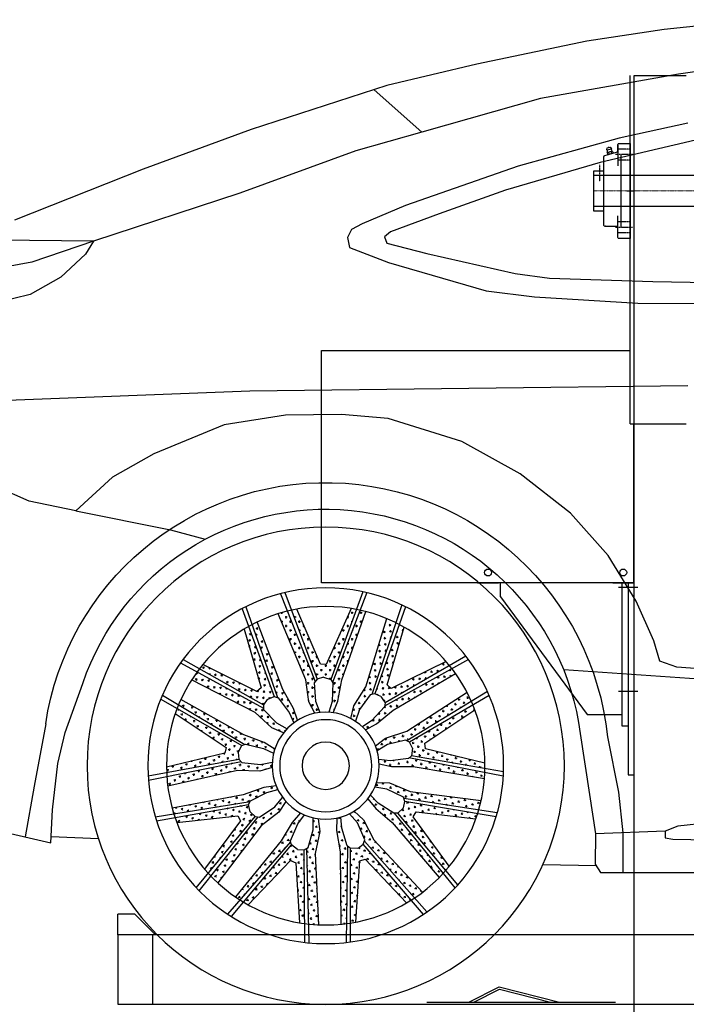
# Model space of a CAD drawing. Units: millimetres. Extents: x -650 to 13031, y 335 to 9785.
# Drawn here: x 730 to 1691, y 4504 to 5925 of the extents above; entities that cross this region are included whole.
import ezdxf
from ezdxf.enums import TextEntityAlignment as Align

# ---------------------------------------------------------------- set-up
doc = ezdxf.new("R2010")
doc.units = ezdxf.units.MM
doc.linetypes.add('CENTER', pattern=[2, 1.25, -0.25, 0.25, -0.25])
doc.linetypes.add('HIDDEN', pattern=[0.375, 0.25, -0.125])
for name, color, linetype in [('00_H_Frame', 7, 'Continuous'), ('C63S', 8, 'Continuous'), ('car', 8, 'Continuous'), ('scale', 7, 'Continuous'), ('パレット_標準', 6, 'Continuous')]:
    doc.layers.add(name, color=color, linetype=linetype)
doc.dimstyles.get("Standard").update_dxf_attribs({"dimtxt": 0.18, "dimasz": 0.18, "dimexe": 0.18, "dimexo": 0.0625, "dimgap": 0.09, "dimtad": 0, "dimtih": 1, "dimtoh": 1, "dimdec": 4, "dimzin": 0, "dimdsep": 46, "dimtxsty": 'Standard', "dimcen": 0.09, "dimadec": 0, "dimazin": 0, "dimtfac": 1, "dimtdec": 4, "dimtofl": 0, "dimtmove": 0, "dimatfit": 3, "dimfxl": 1, "dimtolj": 1, "dimtzin": 0, "dimarcsym": 0})

# ---------------------------------------------------------------- blocks, each defined once
blk = doc.blocks.new('*D20')
at = {"layer": 'Defpoints', "color": 0, "transparency": 16777216}
for p in [(871, 4504.2), (1691, 4378.9), (871, 3996.5)]:
    blk.add_point(p, dxfattribs=at)
at = {"layer": 'scale', "color": 0, "lineweight": -2, "transparency": 16777216}
for p, q in [((871, 4474.2), (871, 3966.5)), ((1691, 4348.9), (1691, 3966.5)), ((1661, 3996.5), (901, 3996.5))]:
    blk.add_line(p, q, dxfattribs=at)
at = {"layer": 'scale', "color": 0, "transparency": 16777216}
for points in [[(901, 4001.5), (901, 3991.5), (871, 3996.5)], [(1661, 4001.5), (1661, 3991.5), (1691, 3996.5)]]:
    blk.add_solid(points, dxfattribs=at)
at = {"layer": 'scale', "color": 0, "transparency": 16777216, "insert": (1281, 4044), "char_height": 85, "attachment_point": 5}
blk.add_mtext('820', dxfattribs=at)
blk = doc.blocks.new('C63S 側面')
at = {"layer": 'C63S'}
h = blk.add_hatch(dxfattribs=at)
h.set_pattern_fill('CROSS', color=8)
h.set_pattern_definition([(0, (31974.352, -9396.462), (6.35, 6.35), [3.175, -9.525]), (90, (31975.94, -9398.05), (-6.35, 6.35), [3.175, -9.525])])
h.paths.add_polyline_path([(47902.5, 115.5, 0.009256), (47894.2, 113.5), (47928.8, 15), (47934.5, -15.6), (47941.2, -32.4, -0.019886), (47947.3, -31.8), (47942.9, -16.2), (47941.6, 10.5), (47942.1, 11.4)])
h.paths.add_polyline_path([(47944.6, 15.6), (47955.4, 18.7), (47964.3, 16), (48001.5, 115.5, 0.008563), (47993.8, 117), (47959.4, 37.4), (47951.2, 37), (47915.5, 118, 0.008361), (47908, 116.6)])
h.paths.add_polyline_path([(48020.8, 110.3, 0.015367), (48007.2, 114.1), (47967.3, 12.4), (47968.5, 10.9), (47966.8, -15.8), (47960.5, -32.1, -0.024378), (47967.9, -33.3), (47976.4, -16.9), (47980.8, 15.2)])
h = blk.add_hatch(dxfattribs=at)
h.set_pattern_fill('CROSS', color=8, angle=40)
h.set_pattern_definition([(40, (41682.367, -17493.809), (0.782681, 8.9460835), [3.175, -9.525]), (130, (41684.604, -17494.005), (-8.9460835, 0.782681), [3.175, -9.525])])
h.paths.add_polyline_path([(47769.9, 31.2, 0.009256), (47764.8, 24.3), (47854.6, -28.8), (47878.6, -48.6), (47894.6, -57.2, -0.019886), (47898.9, -52.8), (47885.4, -43.8), (47867.3, -24.1), (47867.1, -23.1)])
h.paths.add_polyline_path([(47778.3, 41.4, 0.008361), (47773.3, 35.6), (47866.3, -18.3), (47872.6, -9), (47881.2, -5.3), (47845.7, 94.8, 0.008563), (47838.8, 91.1), (47863.6, 7.9), (47857.6, 2.4)])
h.paths.add_polyline_path([(47863.8, 103.3, 0.015367), (47850.9, 97.5), (47885.7, -6.2), (47887.7, -6.5), (47903.5, -28), (47909.2, -44.6, -0.024378), (47915.6, -40.8), (47911.6, -22.7), (47894.3, 4.7)])
h = blk.add_hatch(dxfattribs=at)
h.set_pattern_fill('CROSS', color=8, angle=-40)
h.set_pattern_definition([(320, (29742.4555, 3046.657), (8.9460835, 0.782681), [3.175, -9.525]), (50, (29742.651, 3044.4205), (-0.782681, 8.9460835), [3.175, -9.525])])
h.paths.add_polyline_path([(48058.3, 94.8, 0.009256), (48050.7, 98.6), (48013.9, 0.9), (47998.6, -26.2), (47992.9, -43.3, -0.019886), (47997.9, -46.8), (48004.6, -32), (48020.7, -10.8), (48021.7, -10.4)])
h.paths.add_polyline_path([(48069.8, 88.3, 0.008361), (48063.2, 92.2), (48026.3, -8.8), (48036.6, -13.3), (48041.6, -21.1), (48134.1, 31.2, 0.008563), (48129.2, 37.3), (48051.6, -1.6), (48045.2, 3.4)])
h.paths.add_polyline_path([(48145.6, 14.8, 0.015367), (48137.6, 26.5), (48041.6, -25.8), (48041.6, -27.7), (48023.2, -47.1), (48007.8, -55.5, -0.024378), (48012.7, -61.2), (48029.8, -54.1), (48053.8, -32.3)])
h = blk.add_hatch(dxfattribs=at)
h.set_pattern_fill('CROSS', color=8, angle=80)
h.set_pattern_definition([(80, (54324.0124, -17456.545), (-5.1508633, 7.3561952), [3.175, -9.525]), (170, (54325.8515, -17455.257), (-7.3561952, -5.1508633), [3.175, -9.525])])
h.paths.add_polyline_path([(47722.5, -118.7, 0.009256), (47723, -127.1), (47826, -110.1), (47857.1, -109.9), (47874.8, -106.2, -0.019886), (47875.3, -100.1), (47859.2, -101.8), (47832.7, -98.4), (47831.9, -97.7)])
h.paths.add_polyline_path([(47722.3, -105.4, 0.008361), (47722.3, -113.1), (47828.2, -94.6), (47826.9, -83.4), (47831.2, -75.1), (47739.7, -21.1, 0.008563), (47736.8, -28.5), (47809.2, -76.2), (47808.2, -84.3)])
h.paths.add_polyline_path([(47748.1, -3, 0.015367), (47742, -15.8), (47835.2, -72.8), (47836.9, -71.8), (47862.9, -78.1), (47877.9, -87.2, -0.024378), (47880.3, -80.1), (47865.7, -68.9), (47834.8, -59)])
h = blk.add_hatch(dxfattribs=at)
h.set_pattern_fill('CROSS', color=8, angle=-80)
h.set_pattern_definition([(280, (36031.006, 14013.275), (7.3561952, -5.1508633), [3.175, -9.525]), (10, (36029.7186, 14011.436), (5.1508633, 7.3561952), [3.175, -9.525])])
h.paths.add_polyline_path([(48164.3, -21.1, 0.009256), (48160.9, -13.3), (48070, -64.5), (48040.8, -75.5), (48025.4, -84.9, -0.019886), (48027.1, -90.8), (48041.7, -83.8), (48067.7, -77.9), (48068.7, -78.3)])
h.paths.add_polyline_path([(48169, -33.5, 0.008361), (48166.4, -26.3), (48073.2, -79.9), (48078.2, -90), (48077.1, -99.3), (48181.5, -118.7, 0.008563), (48181.7, -110.8), (48097.3, -90.7), (48095.5, -82.8)])
h.paths.add_polyline_path([(48179.8, -138.6, 0.015367), (48181.2, -124.5), (48074.1, -102.8), (48072.8, -104.3), (48046.2, -107.3), (48029.1, -103.9, -0.024378), (48029.2, -111.4), (48046.8, -116.9), (48079.2, -115.7)])
h = blk.add_hatch(dxfattribs=at)
h.set_pattern_fill('CROSS', color=8, angle=120)
h.set_pattern_definition([(120, (63984.1215, -9302.106), (-8.6742613, 2.3242613), [3.175, -9.525]), (210, (63984.7025, -9299.937), (-2.3242613, -8.6742613), [3.175, -9.525])])
h.paths.add_polyline_path([(47782.5, -263.9, 0.009256), (47788.3, -270.1), (47856.3, -190.8), (47879.9, -170.6), (47891.2, -156.5, -0.019886), (47887.6, -151.5), (47876.3, -163.1), (47853.9, -177.5), (47852.8, -177.5)])
h.paths.add_polyline_path([(47773.8, -253.9, 0.008361), (47778.8, -259.7), (47848, -177.5), (47839.8, -169.7), (47837.8, -160.7), (47733, -178.1, 0.008563), (47735.5, -185.6), (47821.7, -175.6), (47826.1, -182.5)])
h.paths.add_polyline_path([(47727.8, -158.9, 0.015367), (47731.3, -172.6), (47839.4, -156.3), (47840, -154.4), (47864, -142.6), (47881.3, -139.9, -0.024378), (47878.6, -132.9), (47860.1, -133.7), (47830.1, -146)])
h = blk.add_hatch(dxfattribs=at)
h.set_pattern_fill('CROSS', color=8, angle=-120)
h.set_pattern_definition([(240, (47897.522, 18371.989), (2.3242613, -8.6742613), [3.175, -9.525]), (330, (47895.353, 18371.408), (8.6742613, 2.3242613), [3.175, -9.525])])
h.paths.add_polyline_path([(48171, -178.2, 0.009256), (48173.5, -170), (48070.9, -150.7), (48041.5, -140.4), (48023.6, -137.7, -0.019886), (48021.1, -143.3), (48036.8, -147.3), (48060.5, -159.5), (48061.1, -160.4)])
h.paths.add_polyline_path([(48166.7, -190.7, 0.008361), (48169.3, -183.5), (48063.5, -164.6), (48060.8, -175.6), (48054, -181.9), (48121.5, -263.9, 0.008563), (48126.7, -258), (48075, -188.4), (48078.7, -181.1)])
h.paths.add_polyline_path([(48107.4, -278, 0.015367), (48117.5, -268.2), (48049.4, -182.7), (48047.5, -183), (48025.2, -168.2), (48014.2, -154.6, -0.024378), (48009.5, -160.4), (48019.5, -176), (48045.1, -195.8)])
h = blk.add_hatch(dxfattribs=at)
h.set_pattern_fill('CROSS', color=8, angle=160)
h.set_pattern_definition([(160, (66142.622, 3153.955), (-8.138876, -3.7952202), [3.175, -9.525]), (250, (66141.673, 3155.99), (3.7952202, -8.138876), [3.175, -9.525])])
h.paths.add_polyline_path([(47921.8, -336.6, 0.009256), (47930.2, -337.6), (47931.4, -233.2), (47936.5, -202.5), (47936, -184.4, -0.019886), (47930.1, -182.9), (47928.9, -199), (47921, -224.6), (47920.1, -225.2)])
h.paths.add_polyline_path([(47908.7, -334.5, 0.008361), (47916.3, -335.8), (47916.4, -228.3), (47905.2, -227.6), (47897.8, -222), (47828.7, -302.7, 0.008563), (47835.4, -306.8), (47895.1, -243.8), (47902.8, -246.2)])
h.paths.add_polyline_path([(47812.4, -291.3, 0.015367), (47823.8, -299.5), (47896.2, -217.6), (47895.5, -215.7), (47906.3, -191.3), (47917.8, -178.1, -0.024378), (47911.2, -174.4), (47897.6, -186.9), (47882.5, -215.6)])
h = blk.add_hatch(dxfattribs=at)
h.set_pattern_fill('CROSS', color=8, angle=-160)
h.set_pattern_definition([(200, (59789.5276, 14083.309), (-3.7952202, -8.138876), [3.175, -9.525]), (290, (59787.493, 14084.258), (8.138876, -3.7952202), [3.175, -9.525])])
h.paths.add_polyline_path([(48075.2, -302.7, 0.009256), (48082.3, -298), (48016.1, -217.3), (48000.3, -190.6), (47988.3, -177, -0.019886), (47982.8, -179.7), (47992.3, -192.8), (48002.6, -217.4), (48002.4, -218.5)])
h.paths.add_polyline_path([(48063.9, -309.5, 0.008361), (48070.5, -305.7), (48001.5, -223.2), (47992.5, -229.9), (47983.2, -230.4), (47982.2, -336.6, 0.008563), (47990, -335.4), (47995.1, -248.8), (48002.6, -245.7)])
h.paths.add_polyline_path([(47962.3, -338.4, 0.015367), (47976.4, -337.3), (47979.1, -228), (47977.5, -227), (47969.9, -201.4), (47970.3, -183.9, -0.024378), (47962.9, -185.3), (47960.5, -203.6), (47967.4, -235.3)])
at = {"layer": 'C63S', "color": 8}
for p, q in [((47323, 967.2), (47463.7, 953.3)), ((47463.7, 953.3), (47575.4, 936.5)), ((47575.4, 936.5), (47734, 903.1)), ((47298.8, 909.8), (47443, 888.8)), ((47734, 903.1), (47863.7, 872.1)), ((47443, 888.8), (47642.2, 853.8)), ((47863.7, 872.1), (48059.5, 808.7)), ((47642.2, 853.8), (47813.3, 805.2)), ((47813.3, 805.2), (47882.1, 866.1)), ((47429.7, 818.2), (47528.6, 796.3)), ((47528.6, 796.3), (47674.6, 755.8)), ((47813.3, 805.2), (47908.4, 778.2)), ((48059.5, 808.7), (48215.4, 751.7)), ((47418.8, 793.4), (47556.4, 761.3)), ((47908.4, 778.2), (48076, 716.8)), ((47556.4, 761.3), (47692.7, 721.3)), ((47674.6, 755.8), (47836.7, 699.4)), ((48215.4, 751.7), (48401.1, 677.9)), ((47692.7, 721.3), (47788.6, 687.3)), ((48076, 716.8), (48287.1, 647.6)), ((47836.7, 699.4), (47899.2, 672.6)), ((47788.6, 687.3), (47858.4, 661.2)), ((47899.2, 672.6), (47914.7, 664.4)), ((47858.4, 661.2), (47867.2, 653.8)), ((47867.2, 653.8), (47863.8, 644.7)), ((47914.7, 664.4), (47920.7, 652.9)), ((47863.8, 644.7), (47806.4, 629.9)), ((47920.7, 652.9), (47917.5, 638.5)), ((48287.1, 647.6), (48471.8, 649.9)), ((48287.1, 647.6), (48376, 617.4)), ((48287.1, 647.6), (48298.5, 629)), ((47806.4, 629.9), (47678.9, 601.1)), ((47917.5, 638.5), (47861.6, 617.1)), ((48298.5, 629), (48334.3, 596)), ((47861.6, 617.1), (47720.6, 576)), ((48376, 617.4), (48603.6, 576.1)), ((47678.9, 601.1), (47629.2, 594.3)), ((47480.3, 589.4), (47272, 586.5)), ((47629.2, 594.3), (47480.3, 589.4)), ((48334.3, 596), (48378.4, 570.8)), ((47720.6, 576), (47650.7, 567.7)), ((48378.4, 570.8), (48463.3, 549.8)), ((47501.6, 558.5), (47102.9, 555.7)), ((47650.7, 567.7), (47501.6, 558.5)), ((47429.5, 439.2), (48061.5, 431.3)), ((48061.5, 431.3), (48424.2, 417.5)), ((47862, 391.9), (47929.2, 397.9)), ((47929.2, 397.9), (48010.1, 397)), ((47755.5, 359), (47862, 391.9)), ((48010.1, 397), (48098.4, 383)), ((48098.4, 383), (48200.1, 341.2)), ((47671.4, 312.2), (47755.5, 359)), ((48200.1, 341.2), (48259.7, 307.2)), ((47598.8, 255.2), (47671.4, 312.2)), ((48259.7, 307.2), (48312.3, 258.8)), ((48379.8, 272.5), (48428.6, 294.4)), ((48312.3, 258.8), (48379.8, 272.5)), ((48312.3, 258.8), (48176, 231.2)), ((47544.8, 194.3), (47598.8, 255.2)), ((48176, 231.2), (48125.7, 217.8)), ((47504, 128.4), (47544.8, 194.3)), ((47898.7, 142.1), (47944.6, 15.6)), ((47478.7, 71.5), (47504, 128.4)), ((47892.8, 140.8), (47942.1, 11.4)), ((48011, 140.8), (47964.3, 16)), ((48017.1, 139.3), (47967.3, 12.4)), ((47836.7, 120.3), (47881.2, -5.3)), ((47842.3, 123.1), (47885.7, -6.2)), ((47915.5, 118), (47951.2, 37)), ((47959.4, 37.4), (47993.8, 117)), ((48067.2, 120.4), (48021.7, -10.4)), ((48072.5, 117.6), (48026.3, -8.8)), ((47894.3, 4.7), (47863.8, 103.3)), ((47928.8, 15), (47894.2, 113.5)), ((47980.8, 15.2), (48020.8, 110.3)), ((47863.6, 7.9), (47838.8, 91.1)), ((48013.9, 0.9), (48050.7, 98.6)), ((48069.8, 88.3), (48045.2, 3.4)), ((47470.1, 41.8), (47478.7, 71.5)), ((47746.2, 44.4), (47867.1, -23.1)), ((47749.9, 49.1), (47866.3, -18.3)), ((48157.7, 44.5), (48041.6, -21.1)), ((47082.8, -7.1), (47608.7, 29.3)), ((47089.7, 10), (47445.7, 33.1)), ((47445.7, 33.1), (47470.1, 41.8)), ((47778.3, 41.4), (47857.6, 2.4)), ((47951.2, 37), (47959.4, 37.4)), ((48161.4, 39.4), (48041.6, -25.8)), ((48051.6, -1.6), (48129.2, 37.3)), ((47854.6, -28.8), (47764.8, 24.3)), ((47934.5, -15.6), (47928.8, 15)), ((47944.6, 15.6), (47941.6, 10.5)), ((47955.4, 18.7), (47944.6, 15.6)), ((47955.4, 18.7), (47964.3, 16)), ((47964.3, 16), (47968.5, 10.9)), ((47976.4, -16.9), (47980.8, 15.2)), ((48053.8, -32.3), (48145.6, 14.8)), ((47857.6, 2.4), (47863.6, 7.9)), ((47911.6, -22.7), (47894.3, 4.7)), ((47941.6, 10.5), (47942.9, -16.2)), ((47968.5, 10.9), (47966.8, -15.8)), ((47998.6, -26.2), (48013.9, 0.9)), ((48045.2, 3.4), (48051.6, -1.6)), ((48327.9, -60.9), (48302.4, 9.9)), ((47716.4, -7.4), (47831.2, -75.1)), ((47718.9, -1.7), (47835.2, -72.8)), ((47834.8, -59), (47748.1, -3)), ((47872.6, -9), (47866.3, -18.3)), ((47872.6, -9), (47881.2, -5.3)), ((47881.2, -5.3), (47887.7, -6.5)), ((47887.7, -6.5), (47903.5, -28)), ((48020.7, -10.8), (48004.6, -32)), ((48026.3, -8.8), (48020.7, -10.8)), ((48036.6, -13.3), (48026.3, -8.8)), ((48036.6, -13.3), (48041.6, -21.1)), ((48187.6, -7.3), (48068.7, -78.3)), ((48070, -64.5), (48160.9, -13.3)), ((48189.9, -12.8), (48073.2, -79.9)), ((47866.3, -18.3), (47867.3, -24.1)), ((47867.3, -24.1), (47885.4, -43.8)), ((47903.5, -28), (47909.2, -44.6)), ((47915.6, -40.8), (47911.6, -22.7)), ((47941.2, -32.4), (47934.5, -15.6)), ((47942.9, -16.2), (47947.3, -31.8)), ((47966.8, -15.8), (47960.5, -32.1)), ((47967.9, -33.3), (47976.4, -16.9)), ((47992.9, -43.3), (47998.6, -26.2)), ((48041.6, -27.7), (48023.2, -47.1)), ((48041.6, -21.1), (48041.6, -27.7)), ((47809.2, -76.2), (47736.8, -28.5)), ((47878.6, -48.6), (47854.6, -28.8)), ((48004.6, -32), (47997.9, -46.8)), ((48029.8, -54.1), (48053.8, -32.3)), ((48169, -33.5), (48095.5, -82.8)), ((47894.6, -57.2), (47878.6, -48.6)), ((47885.4, -43.8), (47898.9, -52.8)), ((48023.2, -47.1), (48007.8, -55.5)), ((48012.7, -61.2), (48029.8, -54.1)), ((48355.9, -48.6), (48372.4, -138.6)), ((47545.7, -67.4), (47529.7, -147)), ((47584.9, -62.3), (47571.4, -150.5)), ((47865.7, -68.9), (47834.8, -59)), ((47880.3, -80.1), (47865.7, -68.9)), ((48040.8, -75.5), (48070, -64.5)), ((48338.3, -105.7), (48327.9, -60.9)), ((47722.3, -105.4), (47808.2, -84.3)), ((47808.2, -84.3), (47809.2, -76.2)), ((47826.9, -83.4), (47831.2, -75.1)), ((47826.9, -83.4), (47828.2, -94.6)), ((47831.2, -75.1), (47836.9, -71.8)), ((47836.9, -71.8), (47862.9, -78.1)), ((47862.9, -78.1), (47877.9, -87.2)), ((48025.4, -84.9), (48040.8, -75.5)), ((48041.7, -83.8), (48027.1, -90.8)), ((48067.7, -77.9), (48041.7, -83.8)), ((48073.2, -79.9), (48067.7, -77.9)), ((48078.2, -90), (48073.2, -79.9)), ((48095.5, -82.8), (48097.3, -90.7)), ((47695.6, -117.8), (47828.2, -94.6)), ((47695.9, -123.8), (47831.9, -97.7)), ((47828.2, -94.6), (47832.7, -98.4)), ((47832.7, -98.4), (47859.2, -101.8)), ((48077.1, -99.3), (48072.8, -104.3)), ((48078.2, -90), (48077.1, -99.3)), ((48208.1, -123.6), (48077.1, -99.3)), ((48097.3, -90.7), (48181.7, -110.8)), ((47826, -110.1), (47723, -127.1)), ((47857.1, -109.9), (47826, -110.1)), ((47874.8, -106.2), (47857.1, -109.9)), ((47859.2, -101.8), (47875.3, -100.1)), ((48046.2, -107.3), (48029.1, -103.9)), ((48029.2, -111.4), (48046.8, -116.9)), ((48072.8, -104.3), (48046.2, -107.3)), ((48207.7, -129.9), (48074.1, -102.8)), ((48345.9, -172.6), (48338.3, -105.7)), ((48046.8, -116.9), (48079.2, -115.7)), ((48079.2, -115.7), (48179.8, -138.6)), ((47860.1, -133.7), (47830.1, -146)), ((47878.6, -132.9), (47860.1, -133.7)), ((47864, -142.6), (47881.3, -139.9)), ((48023.6, -137.7), (48041.5, -140.4)), ((48041.5, -140.4), (48070.9, -150.7)), ((48372.4, -138.6), (48385.7, -211.5)), ((47529.7, -147), (47523.5, -205.7)), ((47571.4, -150.5), (47562.7, -207.2)), ((47830.1, -146), (47727.8, -158.9)), ((47837.8, -160.7), (47840, -154.4)), ((47840, -154.4), (47864, -142.6)), ((47876.3, -163.1), (47887.6, -151.5)), ((48025.2, -168.2), (48014.2, -154.6)), ((48036.8, -147.3), (48021.1, -143.3)), ((48060.5, -159.5), (48036.8, -147.3)), ((48070.9, -150.7), (48173.5, -170)), ((47704.5, -176.6), (47839.4, -156.3)), ((47706.3, -182.6), (47837.8, -160.7)), ((47839.8, -169.7), (47837.8, -160.7)), ((47839.8, -169.7), (47848, -177.5)), ((47853.9, -177.5), (47876.3, -163.1)), ((47891.2, -156.5), (47879.9, -170.6)), ((48009.5, -160.4), (48019.5, -176)), ((48047.5, -183), (48025.2, -168.2)), ((48063.5, -164.6), (48060.5, -159.5)), ((48060.8, -175.6), (48063.5, -164.6)), ((48197.8, -182.5), (48061.1, -160.4)), ((48196, -188.2), (48063.5, -164.6)), ((47821.7, -175.6), (47735.5, -185.6)), ((47761.3, -280.5), (47848, -177.5)), ((47765.4, -284.9), (47852.8, -177.5)), ((47773.8, -253.9), (47826.1, -182.5)), ((47826.1, -182.5), (47821.7, -175.6)), ((47848, -177.5), (47853.9, -177.5)), ((47879.9, -170.6), (47856.3, -190.8)), ((47911.2, -174.4), (47897.6, -186.9)), ((47906.3, -191.3), (47917.8, -178.1)), ((47928.9, -199), (47930.1, -182.9)), ((47936, -184.4), (47936.5, -202.5)), ((47969.9, -201.4), (47970.3, -183.9)), ((47992.3, -192.8), (47982.8, -179.7)), ((47988.3, -177), (48000.3, -190.6)), ((48019.5, -176), (48045.1, -195.8)), ((48054, -181.9), (48047.5, -183)), ((48134.4, -289.3), (48049.4, -182.7)), ((48060.8, -175.6), (48054, -181.9)), ((48138.7, -284.8), (48054, -181.9)), ((48078.7, -181.1), (48075, -188.4)), ((48166.7, -190.7), (48078.7, -181.1)), ((48348.5, -219.9), (48345.9, -172.6)), ((48550.4, -174.2), (48348.5, -219.9)), ((47389.6, -190.3), (47444.2, -196.2)), ((47444.2, -196.2), (47462.5, -203.4)), ((47856.3, -190.8), (47788.3, -270.1)), ((47897.6, -186.9), (47882.5, -215.6)), ((47895.5, -215.7), (47906.3, -191.3)), ((47962.9, -185.3), (47960.5, -203.6)), ((48002.6, -217.4), (47992.3, -192.8)), ((48000.3, -190.6), (48016.1, -217.3)), ((48045.1, -195.8), (48107.4, -278)), ((48075, -188.4), (48126.7, -258)), ((47462.3, -213), (47451.2, -214.8)), ((47462.5, -203.4), (47462.3, -213)), ((47462.5, -203.4), (47562.7, -207.2)), ((47523.5, -205.7), (47523.5, -263.1)), ((47562.7, -207.2), (47563.6, -251.1)), ((47921, -224.6), (47928.9, -199)), ((47936.5, -202.5), (47931.4, -233.2)), ((47960.5, -203.6), (47967.4, -235.3)), ((47977.5, -227), (47969.9, -201.4)), ((48348, -210.8), (48279.7, -214)), ((47451.2, -214.8), (47072.1, -222.6)), ((47806, -319.8), (47896.2, -217.6)), ((47811.1, -323.3), (47897.8, -222)), ((47882.5, -215.6), (47812.4, -291.3)), ((47897.8, -222), (47895.5, -215.7)), ((47905.2, -227.6), (47897.8, -222)), ((47916.4, -228.3), (47921, -224.6)), ((47922.2, -363.7), (47920.1, -225.2)), ((47983.2, -230.4), (47977.5, -227)), ((47992.5, -229.9), (48001.5, -223.2)), ((48001.5, -223.2), (48002.6, -217.4)), ((48087.9, -326.5), (48001.5, -223.2)), ((48093, -323.2), (48002.4, -218.5)), ((48016.1, -217.3), (48082.3, -298)), ((47905.2, -227.6), (47916.4, -228.3)), ((47916.2, -362.9), (47916.4, -228.3)), ((47931.4, -233.2), (47930.2, -337.6)), ((47967.4, -235.3), (47962.3, -338.4)), ((47975.7, -364.3), (47979.1, -228)), ((47981.9, -363.7), (47983.2, -230.4)), ((47992.5, -229.9), (47983.2, -230.4)), ((47563.6, -251.1), (47555.9, -263.1)), ((47562.1, -253.4), (47639, -251.9)), ((47895.1, -243.8), (47835.4, -306.8)), ((47902.8, -246.2), (47895.1, -243.8)), ((47908.7, -334.5), (47902.8, -246.2)), ((47995.1, -248.8), (47990, -335.4)), ((48002.6, -245.7), (47995.1, -248.8)), ((48063.9, -309.5), (48002.6, -245.7)), ((47555.9, -263.1), (46925.1, -262.4))]:
    blk.add_line(p, q, dxfattribs=at)
for radius in [344.2, 256.6, 229.7, 77.2, 66.4, 34.1]:
    blk.add_circle((47952, -108.9), radius, dxfattribs=at)
for radius, start, end in [(408.4, 8.4847, 174.1679), (370, 18.7163, 172.7781)]:
    blk.add_arc((47952, -108.9), radius, start, end, dxfattribs=at)
blk = doc.blocks.new('*D62')
at = {"layer": 'car', "color": 0, "lineweight": -2, "transparency": 16777216}
for p, q in [((123, 5122.3), (123, 3966.5)), ((871, 4474.2), (871, 3966.5)), ((841, 3996.5), (153, 3996.5))]:
    blk.add_line(p, q, dxfattribs=at)
at = {"layer": 'car', "color": 0, "transparency": 16777216}
for points in [[(153, 4001.5), (153, 3991.5), (123, 3996.5)], [(841, 4001.5), (841, 3991.5), (871, 3996.5)]]:
    blk.add_solid(points, dxfattribs=at)
at = {"layer": 'Defpoints', "color": 0, "transparency": 16777216}
for p in [(123, 5152.3, 78), (871, 4504.2), (123, 3996.5)]:
    blk.add_point(p, dxfattribs=at)
at = {"layer": 'car', "color": 0, "transparency": 16777216, "insert": (497, 4057.5), "char_height": 85, "attachment_point": 5}
blk.add_mtext('{\\fMS PGothic|b0|i0|c128|p50;約}750', dxfattribs=at)

msp = doc.modelspace()

# ---------------------------------------------------------------- linework, layer by layer
at = {"layer": '00_H_Frame'}
for p, q in [((1610.025, 5341.505, 156), (1610.025, 5843.916, 156)), ((1616.025, 5843.916, 312), (1691.025, 5843.916, 312)), ((1616.025, 5341.505, 156), (1616.025, 5843.916, 156)), ((3710.025, 5699.916, 312), (1557.825, 5699.916, 312)), ((3710.025, 5654.916, 312), (1557.825, 5654.916, 312)), ((1165.025, 5112.116, 390), (1165.025, 5447.116, 390)), ((1165.025, 5447.116, 390), (1610.025, 5447.116, 390)), ((1610.025, 5341.505, 312), (1691.025, 5341.505, 312)), ((1615.025, 5341.505, 390), (1615.025, 5112.116, 390)), ((1616.025, 4373.916, 156), (1616.025, 5341.505, 156)), ((1615.025, 5142.116, 390), (1615.025, 5112.116, 390)), ((1615.025, 5112.116, 390), (1165.025, 5112.116, 390)), ((1390.025, 5112.116, 390), (1420.025, 5112.116, 390)), ((1423.025, 5092.116, 390), (1423.025, 5112.116, 390)), ((1585.025, 5112.116, 390), (1615.025, 5112.116, 390)), ((1593.025, 5106.116, 390), (1621.025, 5106.116, 390)), ((1598.025, 5112.116, 390), (1598.025, 4906.116, 390)), ((1607.025, 5112.116, 390), (1607.025, 4835.116, 390)), ((1607.025, 5112.116, 468), (1607.025, 4835.116, 468)), ((1423.025, 5092.116, 390), (1548.025, 4922.116, 390)), ((1593.025, 4956.116, 390), (1621.025, 4956.116, 390)), ((1548.025, 4922.116, 390), (1598.025, 4922.116, 390)), ((1598.025, 4906.116, 390), (1607.025, 4906.116, 390)), ((1607.025, 4835.116, 390), (1616.025, 4835.116, 390))]:
    msp.add_line(p, q, dxfattribs=at)
at = {"layer": '00_H_Frame', "color": 1, "linetype": 'CENTER', "lineweight": 13}
msp.add_line((3710.025, 5677.416, 312), (1557.825, 5677.416, 312), dxfattribs=at)
at = {"layer": '00_H_Frame', "color": 7, "linetype": 'Continuous'}
msp.add_line((1616.025, 4373.916, 156), (1616.025, 4823.916, 156), dxfattribs=at)
at = {"layer": '00_H_Frame', "color": 7, "linetype": 'Continuous', "elevation": 312}
msp.add_lwpolyline([(1610.025, 5745.916), (1610.025, 5608.916), (1594.025, 5608.916, -0.414214), (1592.025, 5610.916), (1592.025, 5624.416, 0.414214), (1590.025, 5626.416), (1574.025, 5626.416, -0.414214), (1572.025, 5628.416), (1572.025, 5726.881, -0.339452), (1573.508, 5728.813), (1590.543, 5733.378, 0.339452), (1592.025, 5735.31), (1592.025, 5743.916, -0.414214), (1594.025, 5745.916), (1610.025, 5745.916)], format="xyb", dxfattribs=at)
for points in [[(1576.577, 5736.676), (1576.748, 5739.516)], [(1576.577, 5736.676), (1582.953, 5738.384)], [(1576.748, 5739.516), (1581.384, 5740.759)], [(1581.384, 5740.759), (1582.953, 5738.384)], [(1592.025, 5743.916), (1592.025, 5713.479)], [(1576.973, 5732.301), (1577.476, 5730.423)], [(1578.337, 5730.107), (1584.712, 5731.816)], [(1578.929, 5732.825), (1579.432, 5730.948)], [(1581.525, 5730.962), (1581.525, 5730.962)], [(1582.841, 5733.873), (1583.344, 5731.996)], [(1584.797, 5734.397), (1585.3, 5732.52)], [(1596.725, 5729.916), (1596.725, 5624.916)], [(1572.025, 5648.516), (1557.825, 5648.516), (1557.825, 5706.316), (1572.025, 5706.316)], [(1592.025, 5624.416), (1592.025, 5641.353)]]:
    msp.add_lwpolyline(points, dxfattribs=at)
at = {"layer": '00_H_Frame', "color": 9, "linetype": 'CENTER', "elevation": 312}
for points in [[(1613.225, 5729.916), (1588.825, 5729.916)], [(1565.825, 5715.316), (1565.825, 5690.916)], [(1613.225, 5624.916), (1588.825, 5624.916)]]:
    msp.add_lwpolyline(points, dxfattribs=at)
at = {"layer": '00_H_Frame', "color": 7, "linetype": 'HIDDEN', "elevation": 312}
for points in [[(1610.025, 5737.916), (1592.025, 5737.916)], [(1610.025, 5721.916), (1592.025, 5721.916)], [(1610.025, 5699.916), (1557.825, 5699.916)], [(1610.025, 5654.916), (1557.825, 5654.916)], [(1610.025, 5632.916), (1592.025, 5632.916)], [(1610.025, 5616.916), (1592.025, 5616.916)]]:
    msp.add_lwpolyline(points, dxfattribs=at)
at = {"layer": '00_H_Frame', "color": 11, "linetype": 'Continuous', "elevation": 312}
for points in [[(1610.025, 5672.416), (1610.025, 5682.416)], [(1605.025, 5677.416), (1615.025, 5677.416)]]:
    msp.add_lwpolyline(points, dxfattribs=at)
at = {"layer": '00_H_Frame'}
for centre in [(1405.025, 5127.116, 390), (1600.025, 5127.116, 390)]:
    msp.add_circle(centre, 5, dxfattribs=at)
at = {"layer": '00_H_Frame', "color": 7, "linetype": 'Continuous'}
for centre, radius, start, end in [((1579.865, 5737.158, 312), 3.2, 89.629, 120.3764), ((1579.765, 5737.53, 312), 3.3, 347.9501, 15.0008), ((1579.765, 5737.53, 312), 3.3, 194.9988, 222.049), ((1578.326, 5731.702, 312), 1.481, 121.5934, 156.122), ((1571.521, 5734.805, 312), 6, 335.3359, 359.7636), ((1576.72, 5734.784, 312), 0.8, 359.7421, 42.0356), ((1578.349, 5731.618, 312), 1.481, 233.8757, 268.4162), ((1578.099, 5732.012, 312), 1.098, 90.0462, 119.9679), ((1578.057, 5731.63, 312), 1.481, 53.875, 88.415), ((1578.307, 5731.236, 312), 1.098, 270.0478, 299.9692), ((1578.079, 5731.546, 312), 1.481, 301.5943, 336.1298), ((1582.629, 5728.819, 312), 5.445, 121.5818, 132.7291), ((1580.634, 5736.267, 312), 5.445, 257.2755, 268.4179), ((1581.794, 5729.959, 312), 4.038, 90.0511, 119.951), ((1580.48, 5734.862, 312), 4.038, 270.0507, 299.9591), ((1581.64, 5728.554, 312), 5.445, 77.2708, 88.4182), ((1579.645, 5736.002, 312), 5.445, 301.584, 312.7258), ((1584.194, 5733.275, 312), 1.481, 121.5934, 156.1226), ((1583.775, 5736.674, 312), 0.8, 167.9503, 210.2287), ((1588.267, 5739.292, 312), 6, 210.2305, 234.6627), ((1584.217, 5733.191, 312), 1.481, 233.886, 268.4166), ((1583.967, 5733.585, 312), 1.099, 90.0462, 119.9679), ((1583.925, 5733.203, 312), 1.481, 53.8757, 88.4154), ((1584.175, 5732.808, 312), 1.098, 270.0478, 299.9692), ((1583.947, 5733.118, 312), 1.481, 301.5943, 336.1298)]:
    msp.add_arc(centre, radius, start, end, dxfattribs=at)
at = {"layer": 'パレット_標準', "color": 6}
for p, q in [((895.551, 4634.221, 78), (871.025, 4634.221, 78)), ((871.025, 4604.221, 78), (871.025, 4634.221, 78)), ((895.551, 4634.221, 78), (924.225, 4605.547, 78)), ((3887.498, 4604.221, 78), (871.025, 4604.221, 78)), ((871.025, 4604.221, 78), (871.025, 4504.221, 78)), ((921.025, 4604.221, 78), (921.025, 4504.221, 78)), ((924.225, 4605.547, 78), (924.225, 4604.221, 78)), ((1377.425, 4507.421, 78), (1421.025, 4529.221, 78)), ((1384.581, 4507.421, 78), (1421.398, 4525.83, 78)), ((1421.025, 4529.221, 78), (1508.225, 4507.421, 78)), ((1421.398, 4525.83, 78), (1495.032, 4507.421, 78)), ((871.025, 4504.221, 78), (3881.025, 4504.221, 78)), ((1316.632, 4507.421, 78), (1588.766, 4507.421, 78))]:
    msp.add_line(p, q, dxfattribs=at)
at = {"layer": 'パレット_標準', "color": 6, "extrusion": (0, 1, 0)}
msp.add_line((871.025, 4504.221, 78), (871.025, 4504.221, 1928), dxfattribs=at)

# ---------------------------------------------------------------- block references
at = {"layer": 'C63S', "xscale": -1}
msp.add_blockref('C63S 側面', (49122.943, 4957.254, 78), dxfattribs=at)

# ---------------------------------------------------------------- texts
at = {"layer": '00_H_Frame', "color": 7}
msp.add_text('UCF209', height=0.2713, dxfattribs=at).set_placement((1573.025, 5627.416, 312), (1574.517, 5627.416, 312), align=Align.ALIGNED)

# ---------------------------------------------------------------- dimensions: what is measured, and where the dimension line sits
at = {"layer": 'car'}
dim = msp.add_linear_dim(base=(122.987, 3996.499), p1=(871.025, 4504.221), p2=(122.987, 5152.332, 78), text='{\\fMS PGothic|b0|i0|c128|p50;約}750', dimstyle='Standard', override={"dimtxt": 85, "dimasz": 30, "dimexe": 30, "dimexo": 30, "dimgap": 5, "dimtad": 1, "dimtih": 0, "dimtoh": 0, "dimdec": 2, "dimzin": 8, "dimcen": 2.5, "dimtdec": 2, "dimtofl": 1, "dimtolj": 0, "dimtzin": 8}, dxfattribs=at)
dim.commit()
dim.dimension.update_dxf_attribs({"geometry": '*D62', "text_midpoint": (497.006, 4057.522)})
at = {"layer": 'scale', "color": 6}
dim = msp.add_linear_dim(base=(871.025, 3996.499, -78), p1=(1691.025, 4378.916, -78), p2=(871.025, 4504.221, -78), angle=180, dimstyle='Standard', override={"dimtxt": 85, "dimasz": 30, "dimexe": 30, "dimexo": 30, "dimgap": 5, "dimtad": 1, "dimtih": 0, "dimtoh": 0, "dimdec": 2, "dimzin": 8, "dimcen": 2.5, "dimtdec": 2, "dimtofl": 1, "dimtolj": 0, "dimtzin": 8}, dxfattribs=at)
dim.commit()
dim.dimension.update_dxf_attribs({"geometry": '*D20', "text_midpoint": (1281.025, 4043.999, -78)})

doc.saveas('drawing.dxf')
